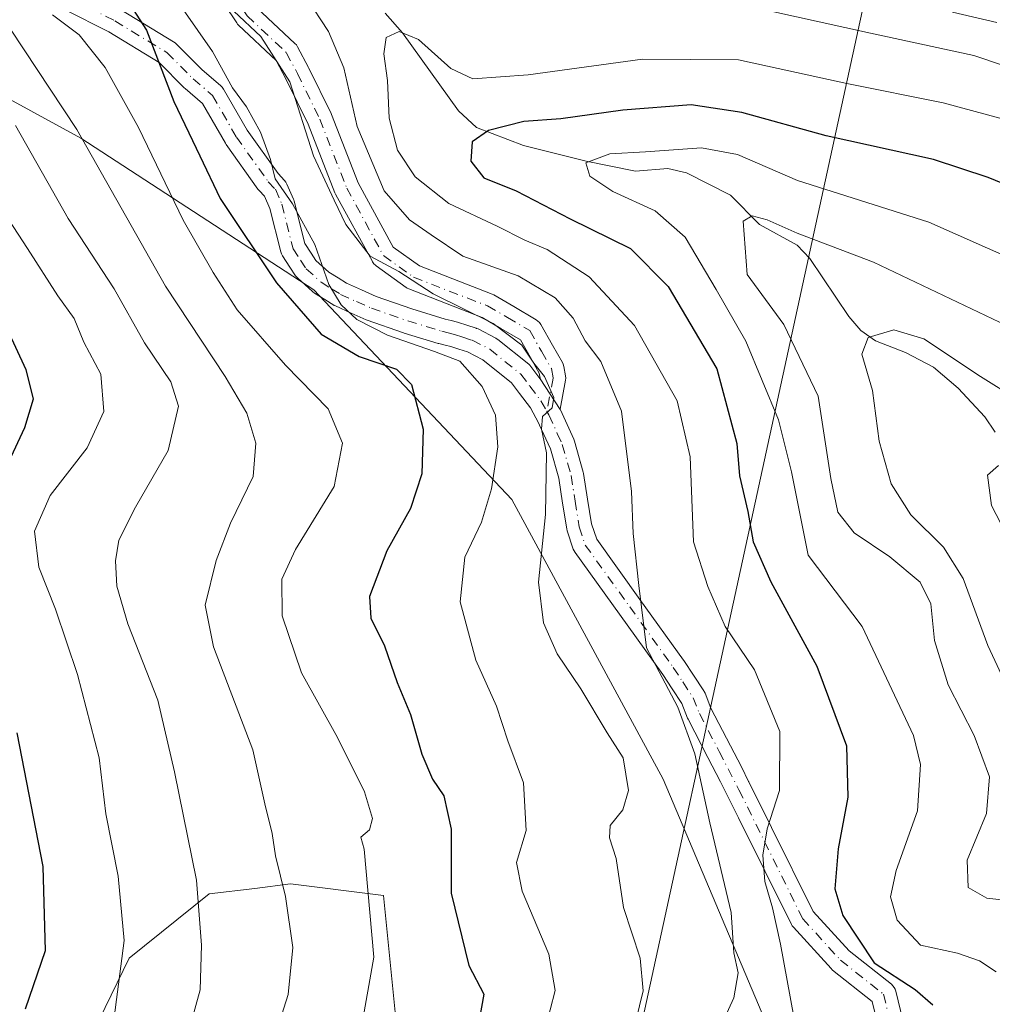
# Model space of a CAD drawing. Units: metres. Extents: x 609926 to 613351, y 4787158 to 4789527.
# Drawn here: x 610208 to 610346, y 4788177 to 4788317 of the extents above; entities that cross this region are included whole.
import ezdxf

# ---------------------------------------------------------------- set-up
doc = ezdxf.new("R2010")
doc.units = ezdxf.units.M
doc.header["$MEASUREMENT"] = 0
doc.linetypes.add('DGN Style 4', pattern=[2.6384748266838614, 1.318413404963828, -0.6592067024819142, 0.001648016756204785, -0.6592067024819142])
for name, color, linetype, lineweight in [('Arbolado forestal CxS', 92, 'Continuous', 0), ('Comarca CxS', 21, 'Continuous', 0), ('Comunidad Autónoma CxS', 142, 'Continuous', 0), ('Corriente natural lineal', 142, 'Continuous', 13), ('Curva de nivel maestra', 30, 'Continuous', 30), ('Curva de nivel normal', 30, 'Continuous', 0), ('Municipio CxS', 4, 'Continuous', 0), ('Pastizal CxS', 92, 'Continuous', 0), ('Pista no pavimentada Cxs', 111, 'Continuous', 0), ('Pista no pavimentada eje', 91, 'DGN Style 4', 0), ('Pista pavimentada Cxs', 135, 'Continuous', 0), ('Pista pavimentada eje', 135, 'DGN Style 4', 0), ('Provincia CxS', 1, 'Continuous', 0), ('Tendido', 6, 'Continuous', 0)]:
    doc.layers.add(name, color=color, linetype=linetype, lineweight=lineweight)

# ---------------------------------------------------------------- blocks, each defined once
blk = doc.blocks.new('*U16')
at = {"layer": 'Arbolado forestal CxS', "color": 92, "linetype": 'Continuous', "lineweight": 0}
for points in [[(610212.9291000003, 4788163.050899999, 196.9973000000027), (610223.1431, 4788183.9999, 195.6073999999935), (610234.5268999999, 4788193.106899999, 190.1679000000004), (610240.9896999998, 4788193.9025, 187.0780999999988), (610246.0645000003, 4788194.5273, 184.9661999999953), (610259.3186999997, 4788192.8707, 179.7896000000037), (610260.9759000001, 4788176.305500001, 178.9358999999968)], [(610317.3076999999, 4788166.3661, 155.5516999999963), (610299.0811000001, 4788209.4373, 163.5280999999959), (610277.5427000001, 4788249.196900001, 169.5302999999985), (610249.3766999999, 4788279.0153, 172.4535999999935), (610216.2407000001, 4788300.5503, 185.9627999999939), (610183.6753000002, 4788318.3267, 194.9245999999985), (610154.0765000005, 4788316.049699999, 207.2945999999938), (610137.3799000002, 4788319.8441, 210.1638999999996), (610121.8038999997, 4788315.458100001, 219.4048000000039), (610106.8920999998, 4788330.368899999, 219.5516999999964), (610089.5667000003, 4788349.441099999, 219.9958000000042), (610078.4540999997, 4788351.0283, 223.7915999999968), (610068.3163000002, 4788352.476299999, 226.6680000000051)]]:
    blk.add_polyline3d(points, dxfattribs=at)
blk = doc.blocks.new('*U20')
at = {"layer": 'Pastizal CxS', "color": 92, "linetype": 'Continuous', "lineweight": 0}
for points in [[(610068.3163000002, 4788352.476299999, 226.6680000000051), (610078.4540999997, 4788351.0283, 223.7915999999968), (610089.5667000003, 4788349.441099999, 219.9958000000042), (610106.8920999998, 4788330.368899999, 219.5516999999964), (610121.8038999997, 4788315.458100001, 219.4048000000039), (610137.3799000002, 4788319.8441, 210.1638999999996), (610154.0765000005, 4788316.049699999, 207.2945999999938), (610183.6753000002, 4788318.3267, 194.9245999999985), (610216.2407000001, 4788300.5503, 185.9627999999939), (610249.3766999999, 4788279.0153, 172.4535999999935), (610277.5427000001, 4788249.196900001, 169.5302999999985), (610299.0811000001, 4788209.4373, 163.5280999999959), (610317.3076999999, 4788166.3661, 155.5516999999963)], [(610260.9759000001, 4788176.305500001, 178.9358999999968), (610259.3186999997, 4788192.8707, 179.7896000000037), (610246.0645000003, 4788194.5273, 184.9661999999953), (610240.9896999998, 4788193.9025, 187.0780999999988), (610234.5268999999, 4788193.106899999, 190.1679000000004), (610223.1431, 4788183.9999, 195.6073999999935), (610212.9291000003, 4788163.050899999, 196.9973000000027)]]:
    blk.add_polyline3d(points, dxfattribs=at)

msp = doc.modelspace()

# ---------------------------------------------------------------- linework, layer by layer
at = {"layer": 'Arbolado forestal CxS', "color": 92, "linetype": 'Continuous', "lineweight": 0}
for points in [[(610317.3076999999, 4788166.3661, 155.5516999999963), (610299.0811000001, 4788209.4373, 163.5280999999959), (610277.5427000001, 4788249.196900001, 169.5302999999985), (610249.3766999999, 4788279.0153, 172.4535999999935), (610216.2407000001, 4788300.5503, 185.9627999999939), (610183.6753000002, 4788318.3267, 194.9245999999985), (610154.0765000005, 4788316.049699999, 207.2945999999938), (610137.3799000002, 4788319.8441, 210.1638999999996), (610121.8038999997, 4788315.458100001, 219.4048000000039), (610106.8920999998, 4788330.368899999, 219.5516999999964), (610089.5667000003, 4788349.441099999, 219.9958000000042), (610078.4540999997, 4788351.0283, 223.7915999999968), (610068.3163000002, 4788352.476299999, 226.6680000000051), (610057.6904999996, 4788345.6457, 233.5212000000029), (610048.5833000002, 4788350.1995, 236.6445999999996), (610037.9578999998, 4788363.100500001, 236.9015999999974), (610031.8863000004, 4788373.725099999, 238.436400000006), (610018.9841, 4788381.3145, 244.4774000000034), (609997.7336999997, 4788380.5551, 253.6763999999966), (609978.7599, 4788376.001700001, 263.1202000000048), (609959.0279000001, 4788371.4473, 270.0366000000067)], [(610212.9291000003, 4788163.050899999, 196.9973000000027), (610223.1431, 4788183.9999, 195.6073999999935), (610234.5268999999, 4788193.106899999, 190.1679000000004), (610240.9896999998, 4788193.9025, 187.0780999999988), (610246.0645000003, 4788194.5273, 184.9661999999953), (610259.3186999997, 4788192.8707, 179.7896000000037), (610260.9759000001, 4788176.305500001, 178.9358999999968)]]:
    msp.add_polyline3d(points, dxfattribs=at)
at = {"layer": 'Comarca CxS', "color": 21, "linetype": 'Continuous', "lineweight": 0}
msp.add_3dface([(613347.7600008739, 4787213.449982096), (609964.0300008485, 4787157.829982094), (609926.5000008476, 4789471.369982075), (613309.0900008731, 4789527.019982072)], dxfattribs=at)
at = {"layer": 'Comunidad Autónoma CxS', "color": 142, "linetype": 'Continuous', "lineweight": 0}
msp.add_3dface([(613347.7600008739, 4787213.449982096), (609964.0300008485, 4787157.829982094), (609926.5000008476, 4789471.369982075), (613309.0900008731, 4789527.019982072)], dxfattribs=at)
at = {"layer": 'Corriente natural lineal', "color": 142, "linetype": 'Continuous', "lineweight": 13}
msp.add_polyline3d([(610259.5283000004, 4788318.317299999, 157.3506000000052), (610262.0173000004, 4788315.558599999, 155.6483000000007), (610269.9879000002, 4788304.460300001, 152.2436000000016), (610272.5392000005, 4788302.089199999, 150.8898999999947), (610279.2007999998, 4788299.5108, 148.8984000000055), (610288.1497999998, 4788297.3126, 146.418399999995), (610295.1585999997, 4788295.894900001, 145.3757000000041), (610299.7553000003, 4788296.243899999, 144.6350999999995), (610302.4248000003, 4788295.6534, 143.9363000000012), (610308.6469999999, 4788292.4727, 142.0350999999937), (610312.8037, 4788288.308499999, 141.0139999999956), (610318.1239999998, 4788285.338300001, 140.2642999999953), (610319.9645999996, 4788283.471700001, 139.5679999999993), (610325.4932000004, 4788275.218900001, 137.0868999999948), (610327.2065000003, 4788273.2411, 136.2838999999949), (610329.3085000003, 4788271.7271, 135.7370999999985), (610333.5498000003, 4788270.0778, 134.9734000000026), (610337.5378999999, 4788267.989900001, 134.325800000006), (610341.0414000005, 4788265.0308, 133.8693000000058), (610344.8409000002, 4788260.9658, 133.0268999999971), (610346.3234999999, 4788258.741400001, 132.4110999999975)], dxfattribs=at)
at = {"layer": 'Curva de nivel maestra', "color": 30, "linetype": 'Continuous', "lineweight": 30, "flags": 128}
for points, elevation in [([(610221.3600000005, 4788322.5001), (610225.5899999999, 4788315.920100001), (610229.5, 4788305.7601), (610233.1600000003, 4788298.0601), (610236.0800000001, 4788291.9901), (610244.0999999996, 4788280.0101), (610250.4500000002, 4788272.720100001), (610255.8200000003, 4788269.520099999), (610261.1299999999, 4788267.7401), (610263.2800000003, 4788265.530099999), (610264.9299999997, 4788259.170100001), (610264.7400000002, 4788252.8301), (610263.1399999997, 4788247.9001), (610259.79, 4788241.870100001), (610257.3300000001, 4788235.4001), (610257.4900000002, 4788232.3201), (610259.4500000002, 4788228.370100001), (610261.2599999999, 4788223.1601), (610263.1299999999, 4788218.640100001), (610264.7800000003, 4788212.9801), (610266.2800000003, 4788209.4301), (610267.8799999999, 4788207.0601), (610268.9100000003, 4788202.3201), (610268.9199999999, 4788193.210100001), (610271.4299999997, 4788182.9301), (610273.5599999996, 4788178.840100001), (610272.9199999999, 4788175.170100001)], 175), ([(610351.1100000005, 4788292.620100001), (610345.3200000003, 4788294.960100001), (610337.5300000003, 4788297.520099999), (610322.2800000003, 4788300.890100001), (610310.29, 4788304.190099999), (610303.0599999996, 4788305.300100001), (610293.3399999999, 4788304.550100001), (610284.5099999999, 4788303.300100001), (610279.2599999999, 4788302.9301), (610274.2599999999, 4788301.670100001), (610271.9000000004, 4788300.020099999), (610271.7400000002, 4788297.280099999), (610273.5800000001, 4788294.9301), (610278.1600000003, 4788293.0801), (610285.8399999999, 4788289.090100001), (610294.4400000004, 4788284.860099999), (610299.7800000003, 4788279.470100001), (610306.7100000001, 4788267.7501), (610309.5599999996, 4788257.140100001), (610309.9400000004, 4788252.5701), (610311.1100000005, 4788247.5001), (610311.8799999999, 4788243.170100001), (610314.3899999997, 4788237.5001), (610320.9199999999, 4788225.4801), (610325.1500000004, 4788214.170100001), (610325.3700000001, 4788206.880100001), (610323.9699999997, 4788199.5101), (610323.5199999996, 4788193.840100001), (610324.6200000001, 4788190.030099999), (610329.1200000001, 4788183.3201), (610334.9500000002, 4788179.530099999), (610337.4199999999, 4788177.3301)], 150), ([(610203.3600000005, 4788278.530099999), (610208.4500000002, 4788267.690099999), (610209.4900000002, 4788263.450099999), (610208.2599999999, 4788259.370100001), (610203.6399999997, 4788249.610099999)], 200), ([(610207.1399999997, 4788216.040100001), (610210.8600000005, 4788196.9901), (610211.1699999999, 4788185.020099999), (610208.3200000003, 4788176.710100001)], 200)]:
    msp.add_lwpolyline(points, dxfattribs=dict(at, elevation=elevation))
at = {"layer": 'Curva de nivel normal', "color": 30, "linetype": 'Continuous', "lineweight": 0, "flags": 128}
for points, elevation in [([(610228.7000000002, 4788321.9), (610235, 4788312.890000001), (610237.8099999996, 4788307.710000001), (610239.7999999998, 4788305.039999999), (610241.8200000003, 4788301.4), (610243.2300000006, 4788297.51), (610243.8799999999, 4788294.800000001), (610246.3499999996, 4788291.25), (610249.54, 4788285.439999999), (610251.54, 4788279.779999999), (610253.2800000003, 4788276.859999999), (610255.5099999999, 4788274.76), (610259.8899999997, 4788272.57), (610266.5800000001, 4788270.220000001), (610270.1799999997, 4788268.859999999), (610273.3200000003, 4788265.25), (610275.2300000006, 4788261.180000001), (610275.5599999996, 4788256.680000001), (610274.6799999997, 4788250.720000001), (610273.25, 4788245.970000001), (610270.8499999996, 4788240.99), (610270.1900000004, 4788234.619999999), (610272.4500000002, 4788226.359999999), (610275.4000000004, 4788219.800000001), (610277.0099999999, 4788214.880000001), (610279.2199999997, 4788208.9), (610279.5800000001, 4788202.109999999), (610278.2400000002, 4788197.57), (610279.0199999996, 4788193.5), (610282.7999999998, 4788184.560000001), (610283.7400000002, 4788179.4), (610282.2999999998, 4788173.9)], 170), ([(610248.2999999998, 4788320.600000001), (610251.5, 4788315.74), (610253.6399999997, 4788310.539999999), (610255.5499999998, 4788302.230000001), (610259.4100000003, 4788293.09), (610263.0099999999, 4788288.960000001), (610266.0899999999, 4788286.83), (610270.5999999996, 4788283.810000001), (610278.4800000006, 4788281), (610283.7300000006, 4788277.880000001), (610286.2999999998, 4788274.980000001), (610288, 4788271.77), (610290.2300000006, 4788268.810000001), (610293.1799999997, 4788261.77), (610294.5599999996, 4788250.32), (610294.8200000003, 4788244.369999999), (610295.6399999997, 4788236.980000001), (610296.7000000002, 4788228.09), (610301.1799999997, 4788219.65), (610303.5899999999, 4788213.02), (610305.7400000002, 4788203.210000001), (610308.7699999996, 4788190.449999999), (610309.1500000004, 4788184.730000001), (610309.7400000002, 4788181.9), (610309.1399999997, 4788178.350000001), (610306.3499999996, 4788172.220000001)], 160), ([(610351.4299999997, 4788309.550000001), (610343.2800000003, 4788312.32), (610328.5700000003, 4788315.480000001), (610310.7400000002, 4788319.430000001)], 160), ([(610212.2199999997, 4788318.119999999), (610216, 4788315.24), (610219.7100000001, 4788310.630000001), (610224.4600000001, 4788302.07), (610230.7999999998, 4788288.890000001), (610235.0899999999, 4788281.470000001), (610238.4800000006, 4788276.16), (610245.3600000005, 4788268.27), (610251.4299999997, 4788262.09), (610253.4800000006, 4788257.220000001), (610252.2800000003, 4788251.02), (610246.79, 4788242.060000001), (610244.8600000005, 4788237.869999999), (610244.8899999997, 4788232.630000001), (610247.6600000003, 4788224.539999999), (610252.7400000002, 4788215.359999999), (610256.6200000001, 4788207.630000001), (610257.7400000002, 4788203.82), (610257.2999999998, 4788202.220000001), (610256.0800000001, 4788201.199999999), (610256.5700000003, 4788199.49), (610257.0800000001, 4788193.66), (610257.9400000004, 4788184.100000001), (610256.1399999997, 4788173.949999999)], 180), ([(610238.0099999999, 4788318.619999999), (610241.8600000005, 4788315.02), (610246, 4788308.57), (610249.3499999996, 4788298.050000001), (610252.3099999996, 4788291.74), (610253.9500000002, 4788288.310000001), (610257.4199999999, 4788283.789999999), (610261.4800000006, 4788281.59), (610266.3799999999, 4788278.42), (610274.9100000003, 4788274.199999999), (610279, 4788271.130000001), (610280.6900000004, 4788268.560000001), (610282.2199999997, 4788266.680000001), (610283.5099999999, 4788263.689999999), (610283.29, 4788262.24), (610281.9100000003, 4788261.01), (610281.7599999999, 4788259.17), (610282.4800000006, 4788255.84), (610282.3399999999, 4788247.050000001), (610281.3399999999, 4788237.42), (610282.0599999996, 4788231.640000001), (610283.9900000002, 4788227.24), (610287.3700000001, 4788222.279999999), (610291.1299999999, 4788216.039999999), (610293.4000000004, 4788212.480000001), (610294.1399999997, 4788207.84), (610293.3300000001, 4788205.08), (610291.54, 4788202.83), (610291.4500000002, 4788201.08), (610292.3899999997, 4788198.17), (610293.4199999999, 4788191.17), (610295.8200000003, 4788184), (610296.2199999997, 4788179.34), (610294.6399999997, 4788172.74)], 165), ([(610206.2599999999, 4788316.039999999), (610215.6699999999, 4788301.779999999), (610228.2800000003, 4788279.52), (610236.7800000003, 4788266.689999999), (610239.8600000005, 4788261.480000001), (610241.1600000003, 4788257.220000001), (610240.75, 4788252.460000001), (610237.5599999996, 4788245.82), (610235.4900000002, 4788240.5), (610233.9400000004, 4788234.189999999), (610235.0999999996, 4788228.26), (610240.7199999997, 4788213.619999999), (610242.4199999999, 4788205.91), (610243.4500000002, 4788201.689999999), (610243.9299999997, 4788198.51), (610245.3700000001, 4788192.76), (610246.4100000003, 4788185.480000001), (610245.7400000002, 4788178.82), (610243.3399999999, 4788171.180000001)], 185), ([(610347.4800000006, 4788303.27), (610338.9000000004, 4788305.600000001), (610325.2100000001, 4788308.33), (610309.7999999998, 4788311.699999999), (610296.1399999997, 4788311.800000001), (610279.8600000005, 4788309.560000001), (610272.0199999996, 4788308.980000001), (610268.8600000005, 4788310.449999999), (610264.2599999999, 4788314.600000001), (610261.54, 4788315.730000001), (610259.6699999999, 4788314.890000001), (610259.3600000005, 4788312.57), (610259.8700000001, 4788308.76), (610260.0899999999, 4788303.42), (610261.2999999998, 4788298.859999999), (610263.8099999996, 4788295.08), (610268.6200000001, 4788291.27), (610275.4500000002, 4788288.060000001), (610279.4100000003, 4788286.08), (610282.5899999999, 4788284.75), (610288.5700000003, 4788280.859999999), (610295.0099999999, 4788273.92), (610301.0800000001, 4788263.199999999), (610302.9199999999, 4788255.26), (610303.3799999999, 4788243.17), (610305.4600000001, 4788236.82), (610307.9000000004, 4788231.15), (610312.0599999996, 4788224.980000001), (610315.6699999999, 4788216.199999999), (610315.6100000005, 4788207.810000001), (610313.9000000004, 4788202.390000001), (610313.2400000002, 4788198.640000001), (610313.5300000003, 4788194.9), (610314.6500000004, 4788191.119999999), (610315.7599999999, 4788185.99), (610317.6600000003, 4788175.619999999)], 155), ([(610206.9800000006, 4788302.369999999), (610214.4699999997, 4788289.119999999), (610221.0099999999, 4788279.16), (610225.29, 4788271.480000001), (610229.0599999996, 4788265.91), (610230.1600000003, 4788262.439999999), (610228.6799999997, 4788256.180000001), (610224.0099999999, 4788248.09), (610221.6500000004, 4788243.430000001), (610221.1900000004, 4788240.470000001), (610221.3700000001, 4788236.859999999), (610222.9600000001, 4788231.52), (610227.1900000004, 4788220.680000001), (610229.5599999996, 4788210.49), (610232.6900000004, 4788195.07), (610233.4400000004, 4788185.84), (610233.25, 4788179.5), (610229.9900000002, 4788167.84)], 190), ([(610353.5599999996, 4788281.25), (610336.8700000001, 4788288.619999999), (610318.1900000004, 4788294.560000001), (610309.6399999997, 4788298.220000001), (610304.5199999996, 4788299.17), (610296.5899999999, 4788298.600000001), (610291.5099999999, 4788298.34), (610288.0800000001, 4788297.07), (610288.6699999999, 4788295.16), (610291.9299999997, 4788293), (610297.9299999997, 4788290.24), (610302.2300000006, 4788286.470000001), (610306.6399999997, 4788279.07), (610310.8300000001, 4788271.710000001), (610315.4699999997, 4788260.5), (610317.3499999996, 4788253.140000001), (610319.7199999997, 4788241.300000001), (610327.3700000001, 4788231.119999999), (610334.7000000002, 4788215.65), (610335.6799999997, 4788211.5), (610335.2599999999, 4788204.949999999), (610332.2400000002, 4788196.430000001), (610331.4400000004, 4788192.689999999), (610332.3799999999, 4788189.359999999), (610335.7000000002, 4788185.84), (610340.9500000002, 4788184.710000001), (610344.0800000001, 4788183.609999999), (610346.4699999997, 4788182.060000001)], 145), ([(610203.29, 4788293.01), (610208.6799999997, 4788284.880000001), (610212.9800000006, 4788278.16), (610215.3099999996, 4788274.930000001), (610216.6600000003, 4788271.57), (610219.1100000005, 4788266.99), (610219.54, 4788261.699999999), (610217.1699999999, 4788256.550000001), (610211.9100000003, 4788249.779999999), (610209.6799999997, 4788244.680000001), (610210.2999999998, 4788239.550000001), (610212.6699999999, 4788233.58), (610215.7699999996, 4788224.32), (610218.8499999996, 4788212.449999999), (610219.8200000003, 4788204.52), (610221.5599999996, 4788195.619999999), (610222.4199999999, 4788186.5), (610220.9800000006, 4788175.560000001)], 195), ([(610350.9000000004, 4788272.529999999), (610329, 4788282.91), (610318.1299999999, 4788287.050000001), (610313.9000000004, 4788288.939999999), (610311.7300000006, 4788289.51), (610310.4400000004, 4788288.76), (610311.0300000003, 4788281.16), (610316.2300000006, 4788274.09), (610321.1500000004, 4788263.890000001), (610322.9500000002, 4788252.199999999), (610323.9199999999, 4788247.390000001), (610326.2699999996, 4788244.439999999), (610331.3200000003, 4788241.029999999), (610335.6299999999, 4788237.449999999), (610337.1799999997, 4788234.34), (610337.7000000002, 4788229.130000001), (610339.5999999996, 4788222.859999999), (610343.3200000003, 4788215.66), (610345.5099999999, 4788209.74), (610345.0800000001, 4788204.560000001), (610342.3099999996, 4788197.92), (610342.4500000002, 4788194.050000001), (610345.0999999996, 4788192.52), (610349.7699999996, 4788192)], 140), ([(610354.5800000001, 4788260.24), (610344.2000000002, 4788266.689999999), (610336.1600000003, 4788272.02), (610331.9000000004, 4788273.33), (610328.2199999997, 4788272.220000001), (610327.3499999996, 4788269.850000001), (610328.8600000005, 4788264.710000001), (610329.8300000001, 4788257.480000001), (610331.5, 4788251.41), (610334.3200000003, 4788247.029999999), (610338.9400000004, 4788242.4), (610341.7599999999, 4788237.970000001), (610345.2699999996, 4788228.439999999), (610350.7999999998, 4788216.560000001)], 135), ([(610346.7999999998, 4788254.02), (610345.2199999997, 4788252.67), (610345.8099999996, 4788248.32), (610349.7100000001, 4788240.77)], 130)]:
    msp.add_lwpolyline(points, dxfattribs=dict(at, elevation=elevation))
at = {"layer": 'Municipio CxS', "color": 4, "linetype": 'Continuous', "lineweight": 0}
msp.add_3dface([(613347.7600008739, 4787213.449982096), (609964.0300008485, 4787157.829982094), (609926.5000008476, 4789471.369982075), (613309.0900008731, 4789527.019982072)], dxfattribs=at)
at = {"layer": 'Pastizal CxS', "color": 92, "linetype": 'Continuous', "lineweight": 0}
for points in [[(610317.3076999999, 4788166.3661, 155.5516999999963), (610299.0811000001, 4788209.4373, 163.5280999999959), (610277.5427000001, 4788249.196900001, 169.5302999999985), (610249.3766999999, 4788279.0153, 172.4535999999935), (610216.2407000001, 4788300.5503, 185.9627999999939), (610183.6753000002, 4788318.3267, 194.9245999999985), (610154.0765000005, 4788316.049699999, 207.2945999999938), (610137.3799000002, 4788319.8441, 210.1638999999996), (610121.8038999997, 4788315.458100001, 219.4048000000039), (610106.8920999998, 4788330.368899999, 219.5516999999964), (610089.5667000003, 4788349.441099999, 219.9958000000042), (610078.4540999997, 4788351.0283, 223.7915999999968), (610068.3163000002, 4788352.476299999, 226.6680000000051), (610057.6904999996, 4788345.6457, 233.5212000000029), (610048.5833000002, 4788350.1995, 236.6445999999996), (610037.9578999998, 4788363.100500001, 236.9015999999974), (610031.8863000004, 4788373.725099999, 238.436400000006), (610018.9841, 4788381.3145, 244.4774000000034), (609997.7336999997, 4788380.5551, 253.6763999999966), (609978.7599, 4788376.001700001, 263.1202000000048), (609959.0279000001, 4788371.4473, 270.0366000000067)], [(610212.9291000003, 4788163.050899999, 196.9973000000027), (610223.1431, 4788183.9999, 195.6073999999935), (610234.5268999999, 4788193.106899999, 190.1679000000004), (610240.9896999998, 4788193.9025, 187.0780999999988), (610246.0645000003, 4788194.5273, 184.9661999999953), (610259.3186999997, 4788192.8707, 179.7896000000037), (610260.9759000001, 4788176.305500001, 178.9358999999968)]]:
    msp.add_polyline3d(points, dxfattribs=at)
at = {"layer": 'Pista no pavimentada Cxs', "color": 111, "linetype": 'Continuous', "lineweight": 0, "extrusion": (0.6914875048872622, -0.09948831729969856, 0.715504790553958), "elevation": -54247.59622347465, "flags": 128}
msp.add_lwpolyline([(4826373.430889955, 55813.49781229813), (4826369.519870004, 55808.68066042225), (4826369.53105695, 55808.67994471308)], dxfattribs=at)
at = {"layer": 'Pista no pavimentada Cxs', "color": 111, "linetype": 'Continuous', "lineweight": 0}
for points in [[(610241.3103999998, 4788319.110500001, 194.803899999999), (610246.7122999998, 4788314.033500001, 185.6503999999986), (610246.9093000004, 4788313.815300001, 185.148000000001), (610247.0683000004, 4788313.5679, 184.681700000001), (610248.6557, 4788310.5877, 187.0418999999965), (610248.6835000003, 4788310.533299999, 187.1440000000002), (610251.8585000001, 4788304.051100001, 192.466499999995), (610251.9178999999, 4788303.916099999, 192.4511999999959), (610255.7134999996, 4788294.231100001, 188.114499999996), (610260.6841000002, 4788285.088099999, 186.4167000000016), (610264.4237000003, 4788282.410700001, 186.281799999997), (610274.7675000001, 4788278.387700001, 175.382500000007), (610275.0198999997, 4788278.2663, 174.9309999999969), (610277.8356, 4788276.617900001, 171.7397000000055), (610281.0214999998, 4788274.747300001, 174.5697999999975), (610281.2748999996, 4788274.567500001, 174.837400000004), (610281.4938000003, 4788274.3465, 175.119200000001), (610281.6712999997, 4788274.0913, 175.4061999999976), (610283.3492999999, 4788271.150699999, 177.4801000000007), (610284.7503000004, 4788268.6841, 178), (610284.8766000001, 4788268.410700001, 178.0427000000054), (610284.9568999996, 4788268.112500001, 178.0801000000065), (610285.1973000001, 4788266.770099999, 177.5222999999969), (610285.2251000004, 4788266.4551, 177.2476000000024), (610285.1964999996, 4788266.135299999, 176.9665999999997), (610284.4352000002, 4788262.0165, 173.9655999999959), (610284.4331, 4788262.0055, 173.9661000000051), (610281.5784999998, 4788266.367500001, 177.3313999999955), (610281.5954999998, 4788266.460300001, 177.3693000000058), (610281.4676999999, 4788267.1743, 177.7029999999941), (610280.2209000001, 4788269.3695, 177.0001999999949), (610278.7846999997, 4788271.8859, 175.1091000000015), (610276.0147000002, 4788273.5123, 173.026199999993), (610273.3294000002, 4788275.0845, 174.1953000000067), (610262.9077000003, 4788279.137499999, 179.8705999999947), (610262.6601, 4788279.256300001, 179.9121000000014), (610262.5122999996, 4788279.351500001, 179.9815999999992), (610258.2522999998, 4788282.401500001, 183.6785999999993), (610258.1431, 4788282.486300001, 183.7222000000038), (610257.9212999997, 4788282.708100001, 183.7902999999933), (610257.7412999999, 4788282.965100001, 183.8981000000058), (610257.7187000001, 4788283.0055, 183.9176000000007), (610252.4971000003, 4788292.6099, 186.414300000004), (610252.4027000006, 4788292.812899999, 186.6261999999988), (610248.5931000002, 4788302.5339, 192.0786999999982), (610245.4638999999, 4788308.922300001, 189.942200000005), (610244.0305000005, 4788311.613500001, 190.053899999999), (610238.6907000003, 4788316.632099999, 196.1187999999966), (610238.5445999998, 4788316.786699999, 196.2387000000017), (610238.4200999998, 4788316.953700001, 196.344299999997), (610234.8481000002, 4788322.377699999, 197.6306000000041)], [(610281.5784999998, 4788266.367500001, 177.3313999999955), (610281.5954999998, 4788266.460300001, 177.3693000000058), (610281.4676999999, 4788267.1743, 177.7029999999941), (610280.2209000001, 4788269.3695, 177.0001999999949), (610278.7846999997, 4788271.8859, 175.1091000000015), (610276.0147000002, 4788273.5123, 173.026199999993), (610273.3294000002, 4788275.0845, 174.1953000000067), (610262.9077000003, 4788279.137499999, 179.8705999999947), (610262.6601, 4788279.256300001, 179.9121000000014), (610262.5122999996, 4788279.351500001, 179.9815999999992), (610258.2522999998, 4788282.401500001, 183.6785999999993), (610258.1431, 4788282.486300001, 183.7222000000038), (610257.9212999997, 4788282.708100001, 183.7902999999933), (610257.7412999999, 4788282.965100001, 183.8981000000058), (610257.7187000001, 4788283.0055, 183.9176000000007), (610252.4971000003, 4788292.6099, 186.414300000004), (610252.4027000006, 4788292.812899999, 186.6261999999988), (610248.5931000002, 4788302.5339, 192.0786999999982), (610245.4638999999, 4788308.922300001, 189.942200000005), (610244.0305000005, 4788311.613500001, 190.053899999999), (610238.6907000003, 4788316.632099999, 196.1187999999966), (610238.5445999998, 4788316.786699999, 196.2387000000017), (610238.4200999998, 4788316.953700001, 196.344299999997), (610234.8481000002, 4788322.377699999, 197.6306000000041)], [(610241.3103999998, 4788319.110500001, 194.803899999999), (610246.7122999998, 4788314.033500001, 185.6503999999986), (610246.9093000004, 4788313.815300001, 185.148000000001), (610247.0683000004, 4788313.5679, 184.681700000001), (610248.6557, 4788310.5877, 187.0418999999965), (610248.6835000003, 4788310.533299999, 187.1440000000002), (610251.8585000001, 4788304.051100001, 192.466499999995), (610251.9178999999, 4788303.916099999, 192.4511999999959), (610255.7134999996, 4788294.231100001, 188.114499999996), (610260.6841000002, 4788285.088099999, 186.4167000000016), (610264.4237000003, 4788282.410700001, 186.281799999997), (610274.7675000001, 4788278.387700001, 175.382500000007), (610275.0198999997, 4788278.2663, 174.9309999999969), (610277.8356, 4788276.617900001, 171.7397000000055), (610281.0214999998, 4788274.747300001, 174.5697999999975), (610281.2748999996, 4788274.567500001, 174.837400000004), (610281.4938000003, 4788274.3465, 175.119200000001), (610281.6712999997, 4788274.0913, 175.4061999999976), (610283.3492999999, 4788271.150699999, 177.4801000000007), (610284.7503000004, 4788268.6841, 178), (610284.8766000001, 4788268.410700001, 178.0427000000054), (610284.9568999996, 4788268.112500001, 178.0801000000065), (610285.1973000001, 4788266.770099999, 177.5222999999969), (610285.2251000004, 4788266.4551, 177.2476000000024), (610285.1964999996, 4788266.135299999, 176.9665999999997), (610284.4352000002, 4788262.0165, 173.9655999999959)], [(610346.5569000002, 4788317.0277, 179.0685999999987), (610340.2254999997, 4788318.470100001, 178.0050999999949)], [(610346.5569000002, 4788317.0277, 179.0685999999987), (610340.2254999997, 4788318.470100001, 178.0050999999949)]]:
    msp.add_polyline3d(points, dxfattribs=at)
at = {"layer": 'Pista no pavimentada eje', "color": 91, "linetype": 'DGN Style 4', "lineweight": 0}
for points in [[(610289.5160999997, 4788324.4605, 181.4162999999971), (610280.0077000001, 4788323.8969, 181.3438000000024), (610279.2910000002, 4788324.0582, 181.6619999999966), (610274.7160999998, 4788325.0875, 183.2449999999953), (610271.0119000003, 4788327.468699999, 185.2473000000027), (610267.0431000004, 4788330.114499999, 186.7163), (610261.3545000004, 4788332.2313, 186.7740000000049), (610254.8722999999, 4788334.0833, 187.008799999996), (610247.2411000002, 4788335.471899999, 190.6300999999949), (610241.8261000002, 4788335.9353, 193.0432000000001), (610237.6743000001, 4788334.0833, 192.3960999999981), (610235.6898999996, 4788329.320699999, 194.7541000000056), (610236.3513000002, 4788323.367699999, 197.0660000000062), (610239.9232999999, 4788317.943700001, 195.4452000000019), (610245.4795000004, 4788312.721799999, 187.1015999999945), (610247.0669, 4788309.7415, 187.8003000000026), (610250.2418999998, 4788303.259299999, 192.1576999999961), (610254.0784999998, 4788293.469699999, 187.366200000004), (610259.3000999996, 4788283.8651, 185.1233000000066)], [(610259.3000999996, 4788283.8651, 185.1233000000066), (610263.5601000005, 4788280.815099999, 183.164499999999), (610274.1151000002, 4788276.710100001, 175.1578000000009), (610276.9250999996, 4788275.065099999, 172.6987999999983), (610280.1101000002, 4788273.1951, 175.113400000002), (610281.7851, 4788270.2601, 177.1849999999977), (610283.1851000005, 4788267.795100001, 177.9038), (610283.4250999996, 4788266.4551, 177.1811000000016), (610282.5475000005, 4788261.7075, 174.3543000000063)]]:
    msp.add_polyline3d(points, dxfattribs=at)
at = {"layer": 'Pista pavimentada Cxs', "color": 135, "linetype": 'Continuous', "lineweight": 0, "extrusion": (0.6914875048872622, -0.09948831729969856, 0.715504790553958), "elevation": -54247.59622347465, "flags": 128}
msp.add_lwpolyline([(4826373.430889955, 55813.49781229813), (4826369.519870004, 55808.68066042225), (4826369.53105695, 55808.67994471308)], dxfattribs=at)
at = {"layer": 'Pista pavimentada Cxs', "color": 135, "linetype": 'Continuous', "lineweight": 0}
for points in [[(610330.6454999996, 4788170.334899999, 169.4021000000066), (610328.8293000003, 4788177.826500001, 164.0629999999946), (610323.1815999999, 4788182.297599999, 169.7657000000036), (610323.1419000002, 4788182.33, 169.849000000002), (610322.9696000004, 4788182.495200001, 170.2116999999998), (610317.6026, 4788188.373299999, 168.2874000000011), (610317.4458, 4788188.5712, 168.2217999999993), (610317.3183000004, 4788188.789100001, 168.0999000000011), (610309.8191000001, 4788203.952600001, 166.1183000000019), (610307.2465000004, 4788209.062200001, 162.0427999999956), (610305.4571000002, 4788212.5167, 160.3932000000059), (610302.6425000001, 4788217.941099999, 161.3782000000065), (610302.5642999997, 4788218.113299999, 161.4499999999971), (610301.7533, 4788220.1823, 163.1058000000048), (610300.3869000003, 4788222.2553, 166.1193999999959), (610299.0421000002, 4788224.2993, 169.3188999999984), (610292.8642999995, 4788232.883500001, 173.6064999999944), (610286.5495999996, 4788241.6533, 174.8493000000017), (610286.4094000002, 4788241.882099999, 174.8619000000035), (610286.3049, 4788242.129100001, 174.8410000000003), (610285.4299999997, 4788244.7191, 175.3502000000008), (610285.3596999999, 4788244.999299999, 175.3960999999981), (610284.7821000004, 4788248.6799, 175.9208000000071), (610284.2237999998, 4788252.204500001, 176.3671999999933), (610283.0447000006, 4788256.4003, 174.4982000000018), (610282.3925000001, 4788257.833100001, 174.2342999999964), (610281.2242999999, 4788260.388300001, 175.6845999999932), (610280.9785000002, 4788260.825300001, 176.0341999999946), (610280.1901000004, 4788262.2281, 177.2758000000031), (610278.6721000001, 4788264.242500001, 178.7456999999995), (610277.5324999997, 4788265.7575, 178.7722000000067), (610273.4562999997, 4788269.026900001, 176.6747999999934), (610271.2411000002, 4788270.163100001, 175.4939000000013), (610270.0292999997, 4788270.5581, 175.5374000000011), (610268.9003, 4788270.9233, 175.600099999996), (610268.0526000002, 4788271.134299999, 175.7596999999951), (610267.159, 4788271.360099999, 176.0513000000064), (610267.0771000005, 4788271.382900001, 176.0936999999976), (610262.2370999996, 4788272.8529, 179.2535000000062), (610262.1628999999, 4788272.8771, 179.3108000000066), (610256.9787, 4788274.7005, 182.4297999999981), (610256.8537, 4788274.750499999, 182.5301000000036), (610254.7270999998, 4788275.6963, 184.3438000000024), (610252.4555000003, 4788276.7119, 186.681700000001), (610252.2901, 4788276.7963, 186.7978000000003), (610252.2362000003, 4788276.828700001, 186.832899999994), (610250.9590999996, 4788277.626900001, 187.6959999999963), (610249.4770999998, 4788278.545100001, 188.7621999999974), (610249.2681, 4788278.6963, 188.8796000000002), (610249.2169000005, 4788278.740900001, 188.9039000000048), (610247.0969000002, 4788280.660900001, 189.6441999999952), (610246.9263000004, 4788280.838099999, 189.7317000000039), (610246.7999, 4788281.007900001, 189.7710999999981), (610245.9908999996, 4788282.241699999, 189.9161000000022), (610244.9316999996, 4788283.850299999, 190.2041999999929), (610244.7868999997, 4788284.116900001, 190.2260999999999), (610244.6889000004, 4788284.403899999, 190.1815999999963), (610243.1456000004, 4788290.581900001, 193.6301999999996), (610242.3948999997, 4788292.2959, 196.151199999993), (610241.6003000002, 4788293.1459, 196.363400000002), (610241.5362999998, 4788293.2181, 196.3674000000028), (610241.4508999997, 4788293.328299999, 196.3745000000054), (610236.9101, 4788299.6787, 197.0911000000051), (610236.8135000002, 4788299.829100001, 197.0734999999986), (610233.5822999999, 4788305.483300001, 197.9192999999941), (610231.0733000003, 4788307.606500001, 198.9563999999955), (610230.9594999999, 4788307.7115, 198.9455000000016), (610227.3822999997, 4788311.3093, 199.0964999999997), (610220.2181000002, 4788315.658700001, 199.743100000007), (610214.0438999999, 4788318.811899999, 197.3089000000036)], [(610330.6454999996, 4788170.334899999, 169.4021000000066), (610328.8293000003, 4788177.826500001, 164.0629999999946), (610323.1815999999, 4788182.297599999, 169.7657000000036), (610323.1419000002, 4788182.33, 169.849000000002), (610322.9696000004, 4788182.495200001, 170.2116999999998), (610317.6026, 4788188.373299999, 168.2874000000011), (610317.4458, 4788188.5712, 168.2217999999993), (610317.3183000004, 4788188.789100001, 168.0999000000011), (610309.8191000001, 4788203.952600001, 166.1183000000019), (610307.2465000004, 4788209.062200001, 162.0427999999956), (610305.4571000002, 4788212.5167, 160.3932000000059), (610302.6425000001, 4788217.941099999, 161.3782000000065), (610302.5642999997, 4788218.113299999, 161.4499999999971), (610301.7533, 4788220.1823, 163.1058000000048), (610300.3869000003, 4788222.2553, 166.1193999999959), (610299.0421000002, 4788224.2993, 169.3188999999984), (610292.8642999995, 4788232.883500001, 173.6064999999944), (610286.5495999996, 4788241.6533, 174.8493000000017), (610286.4094000002, 4788241.882099999, 174.8619000000035), (610286.3049, 4788242.129100001, 174.8410000000003), (610285.4299999997, 4788244.7191, 175.3502000000008), (610285.3596999999, 4788244.999299999, 175.3960999999981), (610284.7821000004, 4788248.6799, 175.9208000000071), (610284.2237999998, 4788252.204500001, 176.3671999999933), (610283.0447000006, 4788256.4003, 174.4982000000018), (610282.3925000001, 4788257.833100001, 174.2342999999964), (610281.2242999999, 4788260.388300001, 175.6845999999932), (610280.9785000002, 4788260.825300001, 176.0341999999946), (610280.1901000004, 4788262.2281, 177.2758000000031), (610278.6721000001, 4788264.242500001, 178.7456999999995), (610277.5324999997, 4788265.7575, 178.7722000000067), (610273.4562999997, 4788269.026900001, 176.6747999999934), (610271.2411000002, 4788270.163100001, 175.4939000000013), (610270.0292999997, 4788270.5581, 175.5374000000011), (610268.9003, 4788270.9233, 175.600099999996), (610268.0526000002, 4788271.134299999, 175.7596999999951), (610267.159, 4788271.360099999, 176.0513000000064), (610267.0771000005, 4788271.382900001, 176.0936999999976), (610262.2370999996, 4788272.8529, 179.2535000000062), (610262.1628999999, 4788272.8771, 179.3108000000066), (610256.9787, 4788274.7005, 182.4297999999981), (610256.8537, 4788274.750499999, 182.5301000000036), (610254.7270999998, 4788275.6963, 184.3438000000024), (610252.4555000003, 4788276.7119, 186.681700000001), (610252.2901, 4788276.7963, 186.7978000000003), (610252.2362000003, 4788276.828700001, 186.832899999994), (610250.9590999996, 4788277.626900001, 187.6959999999963), (610249.4770999998, 4788278.545100001, 188.7621999999974), (610249.2681, 4788278.6963, 188.8796000000002), (610249.2169000005, 4788278.740900001, 188.9039000000048), (610247.0969000002, 4788280.660900001, 189.6441999999952), (610246.9263000004, 4788280.838099999, 189.7317000000039), (610246.7999, 4788281.007900001, 189.7710999999981), (610245.9908999996, 4788282.241699999, 189.9161000000022), (610244.9316999996, 4788283.850299999, 190.2041999999929), (610244.7868999997, 4788284.116900001, 190.2260999999999), (610244.6889000004, 4788284.403899999, 190.1815999999963), (610243.1456000004, 4788290.581900001, 193.6301999999996), (610242.3948999997, 4788292.2959, 196.151199999993), (610241.6003000002, 4788293.1459, 196.363400000002), (610241.5362999998, 4788293.2181, 196.3674000000028), (610241.4508999997, 4788293.328299999, 196.3745000000054), (610236.9101, 4788299.6787, 197.0911000000051), (610236.8135000002, 4788299.829100001, 197.0734999999986), (610233.5822999999, 4788305.483300001, 197.9192999999941), (610231.0733000003, 4788307.606500001, 198.9563999999955), (610230.9594999999, 4788307.7115, 198.9455000000016), (610227.3822999997, 4788311.3093, 199.0964999999997), (610220.2181000002, 4788315.658700001, 199.743100000007), (610214.0438999999, 4788318.811899999, 197.3089000000036)], [(610222.0300000003, 4788318.770300001, 199.0476000000053), (610229.4380999999, 4788314.272500001, 198.1738000000041), (610229.6608999996, 4788314.1129, 198.1545999999944), (610229.7802999998, 4788314.0031, 198.152900000001), (610233.4577000003, 4788310.3047, 198.1186000000016), (610236.1503, 4788308.0263, 197.4977999999974), (610236.3664999995, 4788307.8091, 197.4435999999987), (610236.5482999999, 4788307.548699999, 197.4058999999979), (610239.8916999997, 4788301.698100001, 195.3968000000023), (610244.3108000001, 4788295.518100001, 194.6587), (610245.2351000002, 4788294.5295, 193.5843000000023), (610245.4234999996, 4788294.290100001, 193.3459000000003), (610245.5689000003, 4788294.022299999, 193.142399999997), (610246.5039999997, 4788291.8873, 191.0791999999929), (610246.5465000002, 4788291.780900001, 190.9079999999958), (610246.6015, 4788291.601500001, 190.6382000000012), (610248.1070999998, 4788285.573899999, 185.8806000000041), (610248.9994999999, 4788284.218699999, 186.3919000000024), (610249.6841000002, 4788283.174900001, 186.6483000000007), (610251.5120999999, 4788281.519099999, 186.3084999999992), (610252.8611000003, 4788280.683499999, 185.5426000000007), (610254.0384999998, 4788279.9475, 184.4438999999984), (610256.1933000004, 4788278.984099999, 181.7584999999963), (610258.2505000001, 4788278.069300001, 179.1555999999982), (610263.3205000004, 4788276.2861, 177.5767000000051), (610268.0824999996, 4788274.8399, 176.7084999999934), (610268.9278999995, 4788274.6261, 175.9337999999989), (610269.8295, 4788274.401900001, 175.1043999999965), (610269.9493000006, 4788274.367699999, 174.9873999999982), (610271.1410999997, 4788273.982100001, 173.75), (610272.4929000001, 4788273.5415, 172.3181999999942), (610272.5506999996, 4788273.521700001, 172.2960000000021), (610272.7566999998, 4788273.431700001, 172.2188000000024), (610275.2616999998, 4788272.146700001, 172.9446999999927), (610275.3400999998, 4788272.1041, 173.0378999999957), (610275.5663000002, 4788271.949300001, 173.3358000000007), (610279.9612999996, 4788268.4243, 177.3711999999941), (610280.1275000004, 4788268.2731, 177.4615000000049), (610280.2736999998, 4788268.102299999, 177.5519000000058), (610281.5481000004, 4788266.4079, 177.3574999999983), (610281.5784999998, 4788266.367500001, 177.3313999999955), (610284.4331, 4788262.0055, 173.9661000000051), (610284.4352000002, 4788262.0165, 173.9655999999959), (610284.4671999998, 4788261.953500001, 173.9593000000023), (610285.6678999999, 4788259.327099999, 173.8408000000054), (610286.3786000004, 4788257.765900001, 173.8745999999956), (610286.4315, 4788257.6359, 173.8812999999936), (610286.4731000002, 4788257.507099999, 173.8889999999956), (610287.7181000002, 4788253.077099999, 177.3353000000061), (610287.7603000002, 4788252.8873, 177.5078999999969), (610288.3381000003, 4788249.240499999, 175.8445000000065), (610288.8896000005, 4788245.7259, 174.2804000000033), (610289.6288999999, 4788243.537500001, 173.3877999999968), (610295.7858999996, 4788234.9867, 172.7378000000026), (610301.9861000003, 4788226.3717, 164.9205999999976), (610302.0289000003, 4788226.3095, 164.8194999999978), (610303.3935000002, 4788224.235099999, 162.3418999999994), (610304.8629000002, 4788222.005899999, 160.9437999999936), (610304.9188999999, 4788221.915100001, 160.8984999999957), (610305.0358999996, 4788221.6721, 160.796199999997), (610305.8815000001, 4788219.515100001, 160.0282000000007), (610308.6530999999, 4788214.173699999, 159.5785000000033), (610310.2121000001, 4788211.164200001, 161.1247000000003), (610311.2417000001, 4788209.1097, 162.5981000000029), (610311.2719999999, 4788209.0492, 162.6383999999962), (610314.5163000004, 4788202.575800001, 166.1861000000063), (610320.4326, 4788190.6129, 165.3899999999994), (610325.5301000001, 4788185.029999999, 162.6861999999965), (610331.5499, 4788180.2643, 156.8062000000064), (610331.7675000001, 4788180.060500001, 156.5746999999974), (610331.9484999999, 4788179.8236, 156.3892000000051), (610332.0878999997, 4788179.560000001, 156.2583000000013), (610332.1819000002, 4788179.277100001, 156.1926999999996), (610334.2265999997, 4788170.8431, 162.7315999999992)], [(610222.0300000003, 4788318.770300001, 199.0476000000053), (610229.4380999999, 4788314.272500001, 198.1738000000041), (610229.6608999996, 4788314.1129, 198.1545999999944), (610229.7802999998, 4788314.0031, 198.152900000001), (610233.4577000003, 4788310.3047, 198.1186000000016), (610236.1503, 4788308.0263, 197.4977999999974), (610236.3664999995, 4788307.8091, 197.4435999999987), (610236.5482999999, 4788307.548699999, 197.4058999999979), (610239.8916999997, 4788301.698100001, 195.3968000000023), (610244.3108000001, 4788295.518100001, 194.6587), (610245.2351000002, 4788294.5295, 193.5843000000023), (610245.4234999996, 4788294.290100001, 193.3459000000003), (610245.5689000003, 4788294.022299999, 193.142399999997), (610246.5039999997, 4788291.8873, 191.0791999999929), (610246.5465000002, 4788291.780900001, 190.9079999999958), (610246.6015, 4788291.601500001, 190.6382000000012), (610248.1070999998, 4788285.573899999, 185.8806000000041), (610248.9994999999, 4788284.218699999, 186.3919000000024), (610249.6841000002, 4788283.174900001, 186.6483000000007), (610251.5120999999, 4788281.519099999, 186.3084999999992), (610252.8611000003, 4788280.683499999, 185.5426000000007), (610254.0384999998, 4788279.9475, 184.4438999999984), (610256.1933000004, 4788278.984099999, 181.7584999999963), (610258.2505000001, 4788278.069300001, 179.1555999999982), (610263.3205000004, 4788276.2861, 177.5767000000051), (610268.0824999996, 4788274.8399, 176.7084999999934), (610268.9278999995, 4788274.6261, 175.9337999999989), (610269.8295, 4788274.401900001, 175.1043999999965), (610269.9493000006, 4788274.367699999, 174.9873999999982), (610271.1410999997, 4788273.982100001, 173.75), (610272.4929000001, 4788273.5415, 172.3181999999942), (610272.5506999996, 4788273.521700001, 172.2960000000021), (610272.7566999998, 4788273.431700001, 172.2188000000024), (610275.2616999998, 4788272.146700001, 172.9446999999927), (610275.3400999998, 4788272.1041, 173.0378999999957), (610275.5663000002, 4788271.949300001, 173.3358000000007), (610279.9612999996, 4788268.4243, 177.3711999999941), (610280.1275000004, 4788268.2731, 177.4615000000049), (610280.2736999998, 4788268.102299999, 177.5519000000058), (610281.5481000004, 4788266.4079, 177.3574999999983), (610281.5784999998, 4788266.367500001, 177.3313999999955)], [(610284.4352000002, 4788262.0165, 173.9655999999959), (610284.4671999998, 4788261.953500001, 173.9593000000023), (610285.6678999999, 4788259.327099999, 173.8408000000054), (610286.3786000004, 4788257.765900001, 173.8745999999956), (610286.4315, 4788257.6359, 173.8812999999936), (610286.4731000002, 4788257.507099999, 173.8889999999956), (610287.7181000002, 4788253.077099999, 177.3353000000061), (610287.7603000002, 4788252.8873, 177.5078999999969), (610288.3381000003, 4788249.240499999, 175.8445000000065), (610288.8896000005, 4788245.7259, 174.2804000000033), (610289.6288999999, 4788243.537500001, 173.3877999999968), (610295.7858999996, 4788234.9867, 172.7378000000026), (610301.9861000003, 4788226.3717, 164.9205999999976), (610302.0289000003, 4788226.3095, 164.8194999999978), (610303.3935000002, 4788224.235099999, 162.3418999999994), (610304.8629000002, 4788222.005899999, 160.9437999999936), (610304.9188999999, 4788221.915100001, 160.8984999999957), (610305.0358999996, 4788221.6721, 160.796199999997), (610305.8815000001, 4788219.515100001, 160.0282000000007), (610308.6530999999, 4788214.173699999, 159.5785000000033), (610310.2121000001, 4788211.164200001, 161.1247000000003), (610311.2417000001, 4788209.1097, 162.5981000000029), (610311.2719999999, 4788209.0492, 162.6383999999962), (610314.5163000004, 4788202.575800001, 166.1861000000063), (610320.4326, 4788190.6129, 165.3899999999994), (610325.5301000001, 4788185.029999999, 162.6861999999965), (610331.5499, 4788180.2643, 156.8062000000064), (610331.7675000001, 4788180.0606, 156.5746000000072), (610331.9484999999, 4788179.8236, 156.3892000000051), (610332.0878999997, 4788179.5601, 156.2583000000013), (610332.1819000002, 4788179.277100001, 156.1926999999996), (610334.2265999997, 4788170.8431, 162.7315999999992)]]:
    msp.add_polyline3d(points, dxfattribs=at)
at = {"layer": 'Pista pavimentada eje', "color": 135, "linetype": 'DGN Style 4', "lineweight": 0}
for points in [[(610214.8778999997, 4788320.4069, 196.2333000000071), (610221.0957000004, 4788317.231699999, 199.8559999999998), (610228.5038999999, 4788312.733899999, 198.8013999999966), (610232.2358999997, 4788308.9805, 198.699099999998), (610234.9874999998, 4788306.652100001, 197.8092000000033), (610238.3743000003, 4788300.725500001, 196.4695000000065), (610242.9151, 4788294.3751, 195.9697000000015), (610243.9200999998, 4788293.300100001, 194.8162000000011), (610244.8551000003, 4788291.165100001, 192.2087999999931), (610246.4351000005, 4788284.840100001, 187.7902999999933), (610247.4951, 4788283.2301, 187.5255999999936), (610248.3051000005, 4788281.995100001, 187.8901999999944), (610250.4250999996, 4788280.075099999, 187.4122999999963), (610251.9101, 4788279.155099999, 186.491399999999), (610253.1901000004, 4788278.3551, 185.2079999999987), (610255.4600999998, 4788277.340100001, 182.0038999999961), (610257.5850999998, 4788276.395099999, 179.9937999999966), (610262.7600999996, 4788274.575099999, 178.0746000000072), (610267.6001000004, 4788273.1051, 174.6588000000047), (610268.4901000002, 4788272.880100001, 173.8126999999949), (610269.3951000003, 4788272.655099999, 172.9487999999983), (610270.5850999998, 4788272.270099999, 172.3782000000065), (610271.9351000005, 4788271.8301, 172.2887000000046), (610274.4401000004, 4788270.545100001, 174.6238000000012), (610278.8350999998, 4788267.020099999, 177.8919000000024), (610280.1101000002, 4788265.325099999, 177.6474000000017), (610281.7001, 4788263.215100001, 175.7722000000067), (610282.5475000005, 4788261.7075, 174.3543000000063)], [(610282.5475000005, 4788261.7075, 174.3543000000063), (610282.8300999999, 4788261.2051, 174.273199999996), (610284.0301000001, 4788258.5801, 174.0363999999972), (610284.7401000002, 4788257.020099999, 174.2385000000068), (610285.9851000002, 4788252.590100001, 176.9832000000024), (610286.5601000005, 4788248.960100001, 175.4245999999985), (610287.1350999996, 4788245.295100001, 174.2090999999928), (610288.0100999996, 4788242.7051, 173.5942000000068), (610294.3251, 4788233.9351, 173.1279000000068), (610300.5251000002, 4788225.3201, 167.0626000000047), (610301.8901000004, 4788223.245100001, 163.7773000000016), (610303.3601000002, 4788221.015100001, 161.5941000000021), (610304.2401000002, 4788218.770099999, 160.7425999999978), (610307.0551000005, 4788213.345100001, 159.5497999999934), (610309.8601000002, 4788207.9301, 163.1520000000019)], [(610309.8601000002, 4788207.9301, 163.1520000000019), (610318.9318000004, 4788189.586999999, 166.9492000000027), (610324.2988999998, 4788183.708900001, 166.1600999999937), (610330.4326, 4788178.853, 159.6618000000017), (610332.4771999996, 4788170.419000001, 166.7266999999993)]]:
    msp.add_polyline3d(points, dxfattribs=at)
at = {"layer": 'Provincia CxS', "color": 1, "linetype": 'Continuous', "lineweight": 0}
msp.add_3dface([(613347.7600008739, 4787213.449982096), (609964.0300008485, 4787157.829982094), (609926.5000008476, 4789471.369982075), (613309.0900008731, 4789527.019982072)], dxfattribs=at)
at = {"layer": 'Tendido', "color": 6, "linetype": 'Continuous', "lineweight": 0}
msp.add_polyline3d([(610303.8499999996, 4787846.800000001, 93.28750000000582), (610285.3146000003, 4787868.208500001, 93.85989999999583), (610294.6200000001, 4788168.26, 166.2945000000036), (610351.7215, 4788430.237000001, 220.9250999999931), (610391.0899999999, 4788615.810000001, 228.7342999999965), (610423.3200000003, 4788759.600000001, 260.6426999999967), (610393.9961999999, 4788780.126800001, 279.968200000003), (610387.8185000002, 4788784.877400001, 281.0767000000051)], dxfattribs=at)

# ---------------------------------------------------------------- block references
at = {"layer": 'Arbolado forestal CxS', "color": 92, "linetype": 'Continuous', "lineweight": 0}
msp.add_blockref('*U16', (0, 0), dxfattribs=at)
at = {"layer": 'Pastizal CxS', "color": 92, "linetype": 'Continuous', "lineweight": 0}
msp.add_blockref('*U20', (0, 0), dxfattribs=at)

doc.saveas('drawing.dxf')
